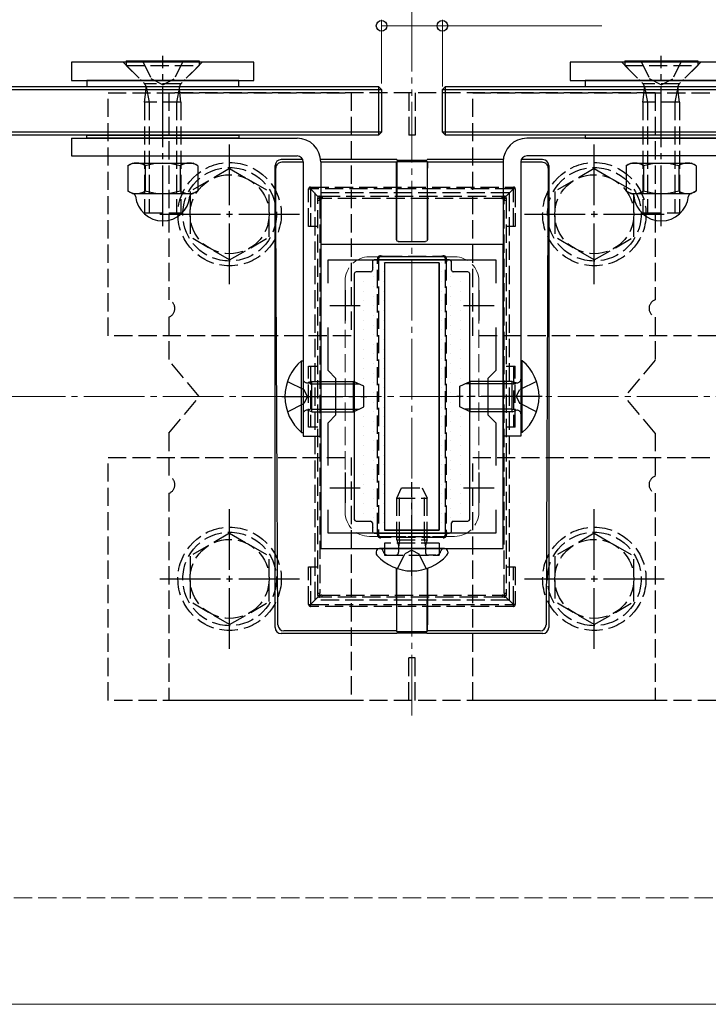
# Model space of a CAD drawing. Extents: x 175 to 1925, y 210 to 2805.
# Drawn here: x 1397 to 1511, y 1073 to 1235 of the extents above; entities that cross this region are included whole.
import ezdxf

# ---------------------------------------------------------------- set-up
doc = ezdxf.new("R2010")
doc.units = 0
doc.linetypes.add('YCENTER_1', pattern=[13, 10, -1, 1, -1])
doc.linetypes.add('YHIDDEN_1', pattern=[4, 3, -1])
for name, color, linetype, lineweight in [('YKK_11', 7, 'CONTINUOUS', 30), ('YKK_12', 2, 'CONTINUOUS', 13), ('YKK_13', 4, 'CONTINUOUS', 30), ('YKK_D', 6, 'CONTINUOUS', 13), ('YSS_K', 3, 'CONTINUOUS', 13)]:
    doc.layers.add(name, color=color, linetype=linetype, lineweight=lineweight)

msp = doc.modelspace()

# ---------------------------------------------------------------- linework, layer by layer
at = {"layer": 'YKK_11', "linetype": 'ByBlock', "lineweight": -2, "ltscale": 0.5}
for p, q in [((1447, 1197.85), (1447, 1147.85)), ((1477, 1197.85), (1447, 1197.85)), ((1477, 1147.85), (1477, 1197.85)), ((1448.2, 1191.49), (1448.2, 1195.35)), ((1448.2, 1195.35), (1475.8, 1195.35)), ((1475.8, 1195.35), (1475.8, 1191.49)), ((1448.2, 1177.15), (1448.2, 1184.22)), ((1475.8, 1184.22), (1475.8, 1177.15)), ((1449.5, 1175.85), (1448.2, 1177.15)), ((1475.8, 1177.15), (1474.5, 1175.85)), ((1449.5, 1169.85), (1449.5, 1175.85)), ((1474.5, 1175.85), (1474.5, 1169.85)), ((1448.2, 1168.55), (1449.5, 1169.85)), ((1474.5, 1169.85), (1475.8, 1168.55)), ((1448.2, 1161.49), (1448.2, 1168.55)), ((1475.8, 1168.55), (1475.8, 1161.49)), ((1448.2, 1150.35), (1448.2, 1154.22)), ((1475.8, 1154.22), (1475.8, 1150.35)), ((1475.8, 1150.35), (1448.2, 1150.35)), ((1447, 1147.85), (1477, 1147.85))]:
    msp.add_line(p, q, dxfattribs=at)
at = {"layer": 'YKK_11', "ltscale": 0.5}
for p, q in [((1451, 1190.35), (1451, 1185.35)), ((1473, 1190.35), (1473, 1185.35)), ((1448.5, 1187.85), (1453.5, 1187.85)), ((1470.5, 1187.85), (1475.5, 1187.85)), ((1451, 1160.35), (1451, 1155.35)), ((1473, 1160.35), (1473, 1155.35)), ((1448.5, 1157.85), (1453.5, 1157.85)), ((1470.5, 1157.85), (1475.5, 1157.85))]:
    msp.add_line(p, q, dxfattribs=at)
at = {"layer": 'YKK_12', "linetype": 'YCENTER_1'}
msp.add_line((1462, 1120.35), (1462, 1225.35), dxfattribs=at)
at = {"layer": 'YKK_12', "linetype": 'YHIDDEN_1'}
for p, q in [((1469, 1195.85), (1455, 1195.85)), ((1451, 1191.85), (1451, 1153.85)), ((1473, 1191.85), (1473, 1153.85)), ((1469, 1149.85), (1455, 1149.85))]:
    msp.add_line(p, q, dxfattribs=at)
at = {"layer": 'YKK_12'}
msp.add_line((1281.85, 1072.85), (1883.23, 1072.85), dxfattribs=at)
at = {"layer": 'YKK_12', "linetype": 'YHIDDEN_1'}
for centre, start, end in [((1455, 1191.85), 90, 180), ((1469, 1191.85), 0, 90), ((1455, 1153.85), 180, 270), ((1469, 1153.85), 270, 0)]:
    msp.add_arc(centre, 4, start, end, dxfattribs=at)
at = {"layer": 'YKK_13'}
for p, q in [((1415, 1228.1), (1427, 1228.1)), ((1415, 1228.1), (1415, 1227.85)), ((1427, 1228.1), (1427, 1227.85)), ((1497, 1228.1), (1509, 1228.1)), ((1497, 1228.1), (1497, 1227.85)), ((1509, 1228.1), (1509, 1227.85)), ((1436, 1227.85), (1406, 1227.85)), ((1406, 1227.85), (1406, 1224.85)), ((1436, 1224.85), (1436, 1227.85)), ((1518, 1227.85), (1488, 1227.85)), ((1488, 1227.85), (1488, 1224.85)), ((1406, 1224.85), (1436, 1224.85)), ((1433.5, 1224.85), (1408.5, 1224.85)), ((1408.5, 1224.85), (1408.5, 1223.85)), ((1433.5, 1223.85), (1433.5, 1224.85)), ((1488, 1224.85), (1518, 1224.85)), ((1515.5, 1224.85), (1490.5, 1224.85)), ((1490.5, 1224.85), (1490.5, 1223.85)), ((834, 1223.35), (1457, 1223.35)), ((834.5, 1223.85), (1456.5, 1223.85)), ((1408.5, 1223.85), (1433.5, 1223.85)), ((1456.5, 1223.85), (1456.5, 1215.85)), ((1456.5, 1223.85), (1457, 1223.35)), ((1457, 1223.35), (1457, 1216.35)), ((1467, 1223.35), (1467.5, 1223.85)), ((1467, 1223.35), (1757, 1223.35)), ((1467, 1216.35), (1467, 1223.35)), ((1467.5, 1215.85), (1467.5, 1223.85)), ((1467.5, 1223.85), (1756.5, 1223.85)), ((1490.5, 1223.85), (1515.5, 1223.85)), ((1457, 1216.35), (834, 1216.35)), ((1456.5, 1215.85), (834.5, 1215.85)), ((1406, 1215.35), (1406, 1212.45)), ((1406, 1215.35), (1443.1, 1215.35)), ((1408.5, 1215.35), (1408.5, 1215.85)), ((1408.5, 1215.85), (1433.5, 1215.85)), ((1433.5, 1215.35), (1408.5, 1215.35)), ((1433.5, 1215.85), (1433.5, 1215.35)), ((1456.5, 1215.85), (1457, 1216.35)), ((1757, 1216.35), (1467, 1216.35)), ((1467, 1216.35), (1467.5, 1215.85)), ((1756.5, 1215.85), (1467.5, 1215.85)), ((1518, 1215.35), (1480.9, 1215.35)), ((1490.5, 1215.85), (1490.5, 1215.35)), ((1515.5, 1215.85), (1490.5, 1215.85)), ((1490.5, 1215.35), (1515.5, 1215.35)), ((1406, 1212.45), (1443.1, 1212.45)), ((1444.02, 1211.85), (1440.5, 1211.85)), ((1459.5, 1211.85), (1446.98, 1211.85)), ((1459.5, 1211.85), (1459.53, 1211.75)), ((1464.47, 1211.75), (1464.5, 1211.85)), ((1477.02, 1211.85), (1464.5, 1211.85)), ((1483.5, 1211.85), (1479.98, 1211.85)), ((1518, 1212.45), (1480.9, 1212.45)), ((1415.23, 1210.81), (1416, 1211.25)), ((1415.23, 1210.81), (1415.23, 1206.7)), ((1416, 1211.25), (1426, 1211.25)), ((1418.11, 1210.81), (1418.11, 1206.7)), ((1423.89, 1210.81), (1423.89, 1206.7)), ((1426.77, 1210.81), (1426, 1211.25)), ((1426.77, 1210.81), (1426.77, 1206.7)), ((1439.5, 1202.85), (1439.5, 1210.85)), ((1439.63, 1202.85), (1439.59, 1210.41)), ((1444.1, 1211.41), (1440.59, 1211.41)), ((1444.1, 1211.45), (1444.1, 1166.35)), ((1447, 1211.45), (1447, 1166.35)), ((1459.46, 1211.41), (1447, 1211.41)), ((1459.45, 1200.04), (1459.45, 1210.41)), ((1459.46, 1211.41), (1459.5, 1211.52)), ((1459.5, 1211.52), (1459.47, 1200.04)), ((1459.5, 1211.52), (1464.5, 1211.52)), ((1459.53, 1211.75), (1464.47, 1211.75)), ((1464.54, 1211.41), (1464.5, 1211.52)), ((1464.5, 1211.52), (1464.53, 1200.04)), ((1477, 1211.41), (1464.54, 1211.41)), ((1464.55, 1200.04), (1464.55, 1210.41)), ((1477, 1211.45), (1477, 1166.35)), ((1479.9, 1211.45), (1479.9, 1166.35)), ((1483.41, 1211.41), (1479.9, 1211.41)), ((1484.41, 1210.41), (1484.37, 1202.85)), ((1484.5, 1210.85), (1484.5, 1202.85)), ((1497.23, 1210.81), (1498, 1211.25)), ((1497.23, 1210.81), (1497.23, 1206.7)), ((1498, 1211.25), (1508, 1211.25)), ((1500.11, 1210.81), (1500.11, 1206.7)), ((1505.89, 1210.81), (1505.89, 1206.7)), ((1508.77, 1210.81), (1508, 1211.25)), ((1508.77, 1210.81), (1508.77, 1206.7)), ((1415.23, 1206.7), (1416, 1206.25)), ((1416, 1206.25), (1426, 1206.25)), ((1426.77, 1206.7), (1426, 1206.25)), ((1497.23, 1206.7), (1498, 1206.25)), ((1498, 1206.25), (1508, 1206.25)), ((1508.77, 1206.7), (1508, 1206.25)), ((1439.5, 1134.85), (1439.5, 1202.85)), ((1439.93, 1135.29), (1439.63, 1202.85)), ((1484.37, 1202.85), (1484.07, 1135.29)), ((1484.5, 1202.85), (1484.5, 1134.85)), ((1459.45, 1198.64), (1459.45, 1200.04)), ((1459.47, 1200.04), (1459.47, 1198.65)), ((1464.53, 1200.04), (1464.53, 1198.65)), ((1464.55, 1198.64), (1464.55, 1200.04)), ((1459.75, 1198.34), (1464.25, 1198.34)), ((1459.77, 1198.35), (1464.23, 1198.35)), ((1455.5, 1195.05), (1455.5, 1193.65)), ((1468.2, 1195.35), (1455.8, 1195.35)), ((1466.5, 1194.85), (1457.5, 1194.85)), ((1457.5, 1194.85), (1457.5, 1150.85)), ((1466.5, 1194.85), (1457.5, 1194.85)), ((1457.5, 1194.85), (1457.5, 1150.85)), ((1466.5, 1194.85), (1466.5, 1150.85)), ((1466.5, 1150.85), (1466.5, 1194.85)), ((1468.5, 1193.65), (1468.5, 1195.05)), ((1452.5, 1193.05), (1452.5, 1152.65)), ((1455.2, 1193.35), (1452.8, 1193.35)), ((1471.2, 1193.35), (1468.8, 1193.35)), ((1471.5, 1152.65), (1471.5, 1193.05)), ((1443.85, 1178.75), (1444.1, 1178.75)), ((1443.85, 1166.95), (1443.85, 1178.75)), ((1444.1, 1178.75), (1444.1, 1166.95)), ((1479.9, 1178.75), (1479.9, 1166.95)), ((1480.15, 1178.75), (1479.9, 1178.75)), ((1480.15, 1166.95), (1480.15, 1178.75)), ((1445.5, 1174.92), (1444.58, 1175.11)), ((1445.5, 1175.35), (1444.9, 1175.14)), ((1445.5, 1170.35), (1445.5, 1175.35)), ((1445.5, 1175.35), (1452.4, 1175.35)), ((1445.5, 1174.92), (1453.32, 1174.92)), ((1452.4, 1170.35), (1452.4, 1175.35)), ((1454.1, 1174.55), (1452.4, 1175.35)), ((1469.9, 1174.55), (1471.6, 1175.35)), ((1478.5, 1174.92), (1470.68, 1174.92)), ((1478.5, 1175.35), (1471.6, 1175.35)), ((1471.6, 1170.35), (1471.6, 1175.35)), ((1478.5, 1170.35), (1478.5, 1175.35)), ((1478.5, 1175.35), (1479.1, 1175.14)), ((1478.5, 1174.92), (1479.42, 1175.11)), ((1454.1, 1171.15), (1454.1, 1174.55)), ((1469.9, 1171.15), (1469.9, 1174.55)), ((1445.5, 1170.79), (1444.58, 1170.59)), ((1445.5, 1170.35), (1444.9, 1170.57)), ((1445.5, 1170.79), (1453.32, 1170.79)), ((1445.5, 1170.35), (1452.4, 1170.35)), ((1452.4, 1170.35), (1454.1, 1171.15)), ((1471.6, 1170.35), (1469.9, 1171.15)), ((1478.5, 1170.79), (1470.68, 1170.79)), ((1478.5, 1170.35), (1471.6, 1170.35)), ((1478.5, 1170.79), (1479.42, 1170.59)), ((1478.5, 1170.35), (1479.1, 1170.57)), ((1443.85, 1166.95), (1444.1, 1166.95)), ((1480.15, 1166.95), (1479.9, 1166.95)), ((1444.1, 1166.35), (1447, 1166.35)), ((1479.9, 1166.35), (1477, 1166.35)), ((1452.8, 1152.35), (1455.2, 1152.35)), ((1455.5, 1152.05), (1455.5, 1150.65)), ((1468.5, 1150.65), (1468.5, 1152.05)), ((1468.8, 1152.35), (1471.2, 1152.35)), ((1455.8, 1150.35), (1468.2, 1150.35)), ((1466.5, 1150.85), (1457.5, 1150.85)), ((1457.5, 1150.85), (1466.5, 1150.85)), ((1456.1, 1147.31), (1456.1, 1147.11)), ((1456.75, 1147.85), (1456.65, 1147.85)), ((1467.25, 1147.85), (1456.75, 1147.85)), ((1467.25, 1147.85), (1466.9, 1147.85)), ((1467.35, 1147.85), (1467.25, 1147.85)), ((1467.9, 1147.31), (1467.9, 1147.11)), ((1459.45, 1144.59), (1459.45, 1135.29)), ((1459.5, 1134.19), (1459.47, 1144.58)), ((1464.5, 1134.19), (1464.53, 1144.58)), ((1464.55, 1144.59), (1464.55, 1135.29)), ((1459.46, 1134.3), (1440.93, 1134.3)), ((1459.46, 1134.3), (1459.5, 1134.19)), ((1459.5, 1134.19), (1464.5, 1134.19)), ((1464.54, 1134.3), (1464.5, 1134.19)), ((1483.07, 1134.3), (1464.54, 1134.3)), ((1459.5, 1133.85), (1440.49, 1133.85)), ((1459.5, 1133.85), (1459.53, 1133.96)), ((1459.53, 1133.96), (1464.47, 1133.96)), ((1464.47, 1133.96), (1464.5, 1133.85)), ((1483.51, 1133.85), (1464.5, 1133.85))]:
    msp.add_line(p, q, dxfattribs=at)
at = {"layer": 'YKK_13', "linetype": 'YHIDDEN_1'}
for p, q in [((1417.65, 1228.1), (1419.09, 1225.14)), ((1424.35, 1228.1), (1422.9, 1225.14)), ((1499.65, 1228.1), (1501.09, 1225.14)), ((1506.35, 1228.1), (1504.9, 1225.14)), ((1414.5, 1227.85), (1417.5, 1224.85)), ((1415, 1227.85), (1415, 1227.35)), ((1415, 1227.35), (1427, 1227.35)), ((1415, 1227.35), (1417.93, 1224.42)), ((1427, 1227.35), (1424.07, 1224.42)), ((1427.5, 1227.85), (1424.5, 1224.85)), ((1427, 1227.85), (1427, 1227.35)), ((1496.5, 1227.85), (1499.5, 1224.85)), ((1497, 1227.85), (1497, 1227.35)), ((1497, 1227.35), (1509, 1227.35)), ((1497, 1227.35), (1499.93, 1224.42)), ((1509, 1227.35), (1506.07, 1224.42)), ((1509.5, 1227.85), (1506.5, 1224.85)), ((1509, 1227.85), (1509, 1227.35)), ((1421, 1224.13), (1419.09, 1225.14)), ((1421, 1224.13), (1422.9, 1225.14)), ((1503, 1224.13), (1501.09, 1225.14)), ((1503, 1224.13), (1504.9, 1225.14)), ((1418, 1221.31), (1418.27, 1223.42)), ((1423.97, 1224.31), (1418.03, 1224.31)), ((1418.26, 1223.8), (1418.75, 1221.31)), ((1423.74, 1223.8), (1423.25, 1221.31)), ((1424, 1221.31), (1423.73, 1223.42)), ((1500, 1221.31), (1500.27, 1223.42)), ((1505.97, 1224.31), (1500.03, 1224.31)), ((1500.26, 1223.8), (1500.75, 1221.31)), ((1505.74, 1223.8), (1505.25, 1221.31)), ((1506, 1221.31), (1505.73, 1223.42)), ((1412, 1182.85), (1412, 1222.85)), ((1412, 1222.85), (1452, 1222.85)), ((1422, 1222.85), (1422, 1188.77)), ((1502, 1222.85), (1422, 1222.85)), ((1452, 1222.85), (1452, 1182.85)), ((1461.5, 1222.85), (1461.5, 1215.85)), ((1462.5, 1222.85), (1462.5, 1215.85)), ((1472, 1182.85), (1472, 1222.85)), ((1472, 1222.85), (1512, 1222.85)), ((1502, 1222.85), (1502, 1188.77)), ((1424, 1221.31), (1418, 1221.31)), ((1418, 1221.31), (1418, 1203.1)), ((1418.75, 1221.31), (1418.75, 1203.1)), ((1423.25, 1221.31), (1423.25, 1203.1)), ((1424, 1221.31), (1424, 1203.1)), ((1506, 1221.31), (1500, 1221.31)), ((1500, 1221.31), (1500, 1203.1)), ((1500.75, 1221.31), (1500.75, 1203.1)), ((1505.25, 1221.31), (1505.25, 1203.1)), ((1506, 1221.31), (1506, 1203.1)), ((1462.5, 1215.85), (1461.5, 1215.85)), ((1432, 1210.35), (1425.5, 1206.61)), ((1432, 1210.35), (1438.5, 1206.61)), ((1492, 1210.35), (1485.5, 1206.61)), ((1492, 1210.35), (1498.5, 1206.61)), ((1445, 1200.83), (1445, 1207.03)), ((1445, 1207.03), (1445.3, 1207.03)), ((1445.3, 1207.33), (1478.7, 1207.33)), ((1445.3, 1207.33), (1445.3, 1207.03)), ((1478.7, 1207.03), (1445.3, 1207.03)), ((1446.59, 1205.74), (1445.3, 1207.03)), ((1445.3, 1207.03), (1445.3, 1200.83)), ((1477.41, 1205.74), (1478.7, 1207.03)), ((1478.7, 1207.33), (1478.7, 1207.03)), ((1479, 1207.03), (1478.7, 1207.03)), ((1478.7, 1200.83), (1478.7, 1207.03)), ((1479, 1207.03), (1479, 1200.83)), ((1425.5, 1206.61), (1425.5, 1199.09)), ((1438.5, 1199.11), (1438.5, 1206.61)), ((1478, 1206.35), (1446, 1206.35)), ((1446, 1206.35), (1446, 1139.35)), ((1446.5, 1205.17), (1446.5, 1205.53)), ((1446.8, 1205.83), (1447.2, 1205.83)), ((1447.2, 1205.83), (1476.8, 1205.83)), ((1447.2, 1205.83), (1447.2, 1205.46)), ((1476.8, 1205.46), (1447.2, 1205.46)), ((1476.8, 1205.83), (1477.2, 1205.83)), ((1476.8, 1205.83), (1476.8, 1205.46)), ((1477.5, 1205.53), (1477.5, 1205.17)), ((1478, 1206.35), (1478, 1139.35)), ((1485.5, 1206.61), (1485.5, 1199.09)), ((1498.5, 1199.11), (1498.5, 1206.61)), ((1446.5, 1140.54), (1446.5, 1205.17)), ((1446.85, 1205.14), (1446.85, 1140.52)), ((1477.15, 1140.52), (1477.15, 1205.14)), ((1477.5, 1205.17), (1477.5, 1140.54)), ((1418, 1203.1), (1424, 1203.1)), ((1500, 1203.1), (1506, 1203.1)), ((1446.5, 1200.83), (1445, 1200.83)), ((1479, 1200.83), (1477.5, 1200.83)), ((1432, 1195.35), (1425.5, 1199.09)), ((1432, 1195.35), (1438.5, 1199.09)), ((1492, 1195.35), (1485.5, 1199.09)), ((1492, 1195.35), (1498.5, 1199.09)), ((1457.36, 1195.83), (1456.8, 1195.83)), ((1457.36, 1195.96), (1466.64, 1195.96)), ((1457.36, 1195.83), (1457.36, 1195.96)), ((1466.64, 1195.83), (1457.36, 1195.83)), ((1466.64, 1195.96), (1466.64, 1195.83)), ((1467.2, 1195.83), (1466.64, 1195.83)), ((1456.35, 1150.71), (1456.35, 1194.95)), ((1456.5, 1195.53), (1456.5, 1194.97)), ((1456.5, 1194.97), (1456.5, 1150.73)), ((1467.5, 1194.97), (1467.5, 1195.53)), ((1467.5, 1150.73), (1467.5, 1194.97)), ((1467.65, 1194.95), (1467.65, 1150.71)), ((1422, 1185.94), (1422, 1178.85)), ((1502, 1185.94), (1502, 1178.85)), ((1452, 1182.85), (1412, 1182.85)), ((1512, 1182.85), (1472, 1182.85)), ((1427, 1172.85), (1422, 1178.85)), ((1445, 1177.83), (1446.5, 1177.83)), ((1445, 1167.83), (1445, 1177.83)), ((1445.3, 1177.83), (1445.3, 1167.83)), ((1477.5, 1177.83), (1479, 1177.83)), ((1478.7, 1177.83), (1478.7, 1167.83)), ((1479, 1167.83), (1479, 1177.83)), ((1502, 1178.85), (1497, 1172.85)), ((1441.52, 1175.35), (1444.23, 1174)), ((1482.48, 1175.35), (1479.77, 1174)), ((1444.84, 1172.85), (1444.23, 1174)), ((1479.16, 1172.85), (1479.77, 1174)), ((1422, 1166.85), (1427, 1172.85)), ((1441.52, 1170.35), (1444.23, 1171.71)), ((1444.84, 1172.85), (1444.23, 1171.71)), ((1479.16, 1172.85), (1479.77, 1171.71)), ((1482.48, 1170.35), (1479.77, 1171.71)), ((1502, 1166.85), (1497, 1172.85)), ((1422, 1166.85), (1422, 1159.77)), ((1446.5, 1167.83), (1445, 1167.83)), ((1479, 1167.83), (1477.5, 1167.83)), ((1502, 1166.85), (1502, 1159.77)), ((1412, 1122.85), (1412, 1162.85)), ((1412, 1162.85), (1452, 1162.85)), ((1452, 1162.85), (1452, 1122.85)), ((1472, 1122.85), (1472, 1162.85)), ((1472, 1162.85), (1512, 1162.85)), ((1422, 1156.94), (1422, 1122.85)), ((1459.5, 1156.15), (1460.3, 1157.85)), ((1459.93, 1149.25), (1459.93, 1157.07)), ((1460.3, 1157.85), (1463.7, 1157.85)), ((1463.7, 1157.85), (1464.5, 1156.15)), ((1464.07, 1149.25), (1464.07, 1157.07)), ((1502, 1156.94), (1502, 1122.85)), ((1459.5, 1156.15), (1464.5, 1156.15)), ((1459.5, 1149.25), (1459.5, 1156.15)), ((1464.5, 1149.25), (1464.5, 1156.15)), ((1432, 1150.35), (1425.5, 1146.61)), ((1432, 1150.35), (1438.5, 1146.61)), ((1456.5, 1150.73), (1456.5, 1150.13)), ((1467.5, 1150.13), (1467.5, 1150.73)), ((1492, 1150.35), (1485.5, 1146.61)), ((1492, 1150.35), (1498.5, 1146.61)), ((1456.8, 1149.83), (1457.4, 1149.83)), ((1457.4, 1149.83), (1466.6, 1149.83)), ((1457.4, 1149.83), (1457.4, 1149.67)), ((1466.6, 1149.67), (1457.4, 1149.67)), ((1466.5, 1148.75), (1457.5, 1148.75)), ((1457.5, 1148.75), (1457.5, 1146.75)), ((1459.5, 1149.25), (1464.5, 1149.25)), ((1459.5, 1149.25), (1459.67, 1148.75)), ((1459.67, 1148.75), (1459.8, 1148.37)), ((1459.87, 1148.75), (1459.8, 1148.15)), ((1459.93, 1149.25), (1459.87, 1148.75)), ((1464.07, 1149.25), (1464.13, 1148.75)), ((1464.13, 1148.75), (1464.2, 1148.15)), ((1464.33, 1148.75), (1464.2, 1148.37)), ((1464.5, 1149.25), (1464.33, 1148.75)), ((1466.5, 1148.75), (1466.5, 1146.75)), ((1466.6, 1149.83), (1467.2, 1149.83)), ((1466.6, 1149.67), (1466.6, 1149.83)), ((1457.31, 1147.28), (1457.22, 1147.52)), ((1459.8, 1148.37), (1459.8, 1147.85)), ((1459.8, 1147.85), (1459.8, 1147.25)), ((1462, 1147.6), (1460.85, 1146.99)), ((1462, 1147.6), (1463.14, 1146.99)), ((1464.2, 1148.37), (1464.2, 1147.85)), ((1464.2, 1147.85), (1464.2, 1147.25)), ((1466.69, 1147.28), (1466.78, 1147.52)), ((1425.5, 1146.61), (1425.5, 1139.09)), ((1438.5, 1139.11), (1438.5, 1146.61)), ((1457.5, 1146.75), (1466.5, 1146.75)), ((1458.06, 1146.75), (1459.3, 1146.75)), ((1459.63, 1144.53), (1460.85, 1146.99)), ((1464.37, 1144.53), (1463.14, 1146.99)), ((1465.94, 1146.75), (1464.7, 1146.75)), ((1485.5, 1146.61), (1485.5, 1139.09)), ((1498.5, 1139.11), (1498.5, 1146.61)), ((1445, 1144.83), (1446.5, 1144.83)), ((1445, 1138.63), (1445, 1144.83)), ((1445.3, 1144.83), (1445.3, 1138.63)), ((1477.5, 1144.83), (1479, 1144.83)), ((1478.7, 1138.63), (1478.7, 1144.83)), ((1479, 1144.83), (1479, 1138.63)), ((1446.5, 1140.13), (1446.5, 1140.54)), ((1477.5, 1140.54), (1477.5, 1140.13)), ((1432, 1135.35), (1425.5, 1139.09)), ((1432, 1135.35), (1438.5, 1139.09)), ((1446.59, 1139.92), (1445.3, 1138.63)), ((1478, 1139.35), (1446, 1139.35)), ((1447.17, 1139.83), (1446.8, 1139.83)), ((1447.17, 1140.16), (1447.17, 1139.83)), ((1447.17, 1140.16), (1476.83, 1140.16)), ((1476.83, 1139.83), (1447.17, 1139.83)), ((1476.83, 1140.16), (1476.83, 1139.83)), ((1477.2, 1139.83), (1476.83, 1139.83)), ((1477.41, 1139.92), (1478.7, 1138.63)), ((1492, 1135.35), (1485.5, 1139.09)), ((1492, 1135.35), (1498.5, 1139.09)), ((1445, 1138.63), (1445.3, 1138.63)), ((1445.3, 1138.63), (1478.7, 1138.63)), ((1445.3, 1138.33), (1445.3, 1138.63)), ((1478.7, 1138.33), (1445.3, 1138.33)), ((1478.7, 1138.33), (1478.7, 1138.63)), ((1479, 1138.63), (1478.7, 1138.63)), ((1462.5, 1129.85), (1461.5, 1129.85)), ((1461.5, 1122.85), (1461.5, 1129.85)), ((1462.5, 1122.85), (1462.5, 1129.85)), ((1452, 1122.85), (1412, 1122.85)), ((1502, 1122.85), (1422, 1122.85)), ((1512, 1122.85), (1472, 1122.85))]:
    msp.add_line(p, q, dxfattribs=at)
at = {"layer": 'YKK_13', "linetype": 'YCENTER_1'}
for p, q in [((1421, 1200.89), (1421, 1228.9)), ((1503, 1200.89), (1503, 1228.9)), ((1432, 1191.35), (1432, 1214.35)), ((1492, 1191.35), (1492, 1214.35)), ((1420.5, 1202.85), (1443.5, 1202.85)), ((1480.5, 1202.85), (1503.5, 1202.85)), ((1440.6, 1172.85), (1454.6, 1172.85)), ((1483.4, 1172.85), (1469.4, 1172.85)), ((1462, 1143.35), (1462, 1158.77)), ((1432, 1131.35), (1432, 1154.35)), ((1492, 1131.35), (1492, 1154.35)), ((1420.5, 1142.85), (1443.5, 1142.85)), ((1480.5, 1142.85), (1503.5, 1142.85))]:
    msp.add_line(p, q, dxfattribs=at)
at = {"layer": 'YKK_13', "linetype": 'Continuous'}
for p, q in [((1455.69, 1194.15), (1455.69, 1194.15)), ((1457.27, 1194.94), (1457.27, 1194.94)), ((1460.45, 1194.94), (1460.45, 1194.94)), ((1463.62, 1194.94), (1463.62, 1194.94)), ((1466.8, 1194.94), (1466.8, 1194.94)), ((1468.39, 1194.15), (1468.39, 1194.15)), ((1452.51, 1192.56), (1452.51, 1192.56)), ((1454.1, 1193.35), (1454.1, 1193.35)), ((1455.69, 1192.56), (1455.69, 1192.56)), ((1457.27, 1193.35), (1457.27, 1193.35)), ((1466.8, 1193.35), (1466.8, 1193.35)), ((1468.39, 1192.56), (1468.39, 1192.56)), ((1469.97, 1193.35), (1469.97, 1193.35)), ((1452.51, 1190.97), (1452.51, 1190.97)), ((1454.1, 1191.77), (1454.1, 1191.77)), ((1455.69, 1190.97), (1455.69, 1190.97)), ((1457.27, 1191.77), (1457.27, 1191.77)), ((1466.8, 1191.77), (1466.8, 1191.77)), ((1468.39, 1190.97), (1468.39, 1190.97)), ((1469.97, 1191.77), (1469.97, 1191.77)), ((1452.51, 1189.38), (1452.51, 1189.38)), ((1454.1, 1190.18), (1454.1, 1190.18)), ((1455.69, 1189.38), (1455.69, 1189.38)), ((1457.27, 1190.18), (1457.27, 1190.18)), ((1466.8, 1190.18), (1466.8, 1190.18)), ((1468.39, 1189.38), (1468.39, 1189.38)), ((1469.97, 1190.18), (1469.97, 1190.18)), ((1452.51, 1187.8), (1452.51, 1187.8)), ((1454.1, 1188.59), (1454.1, 1188.59)), ((1455.69, 1187.8), (1455.69, 1187.8)), ((1457.27, 1188.59), (1457.27, 1188.59)), ((1466.8, 1188.59), (1466.8, 1188.59)), ((1468.39, 1187.8), (1468.39, 1187.8)), ((1469.97, 1188.59), (1469.97, 1188.59)), ((1452.51, 1186.21), (1452.51, 1186.21)), ((1454.1, 1187), (1454.1, 1187)), ((1455.69, 1186.21), (1455.69, 1186.21)), ((1457.27, 1187), (1457.27, 1187)), ((1466.8, 1187), (1466.8, 1187)), ((1468.39, 1186.21), (1468.39, 1186.21)), ((1469.97, 1187), (1469.97, 1187)), ((1452.51, 1184.62), (1452.51, 1184.62)), ((1454.1, 1185.42), (1454.1, 1185.42)), ((1455.69, 1184.62), (1455.69, 1184.62)), ((1457.27, 1185.42), (1457.27, 1185.42)), ((1466.8, 1185.42), (1466.8, 1185.42)), ((1468.39, 1184.62), (1468.39, 1184.62)), ((1469.97, 1185.42), (1469.97, 1185.42)), ((1452.51, 1183.03), (1452.51, 1183.03)), ((1454.1, 1183.83), (1454.1, 1183.83)), ((1455.69, 1183.03), (1455.69, 1183.03)), ((1457.27, 1183.83), (1457.27, 1183.83)), ((1466.8, 1183.83), (1466.8, 1183.83)), ((1468.39, 1183.03), (1468.39, 1183.03)), ((1469.97, 1183.83), (1469.97, 1183.83)), ((1452.51, 1181.45), (1452.51, 1181.45)), ((1454.1, 1182.24), (1454.1, 1182.24)), ((1455.69, 1181.45), (1455.69, 1181.45)), ((1457.27, 1182.24), (1457.27, 1182.24)), ((1466.8, 1182.24), (1466.8, 1182.24)), ((1468.39, 1181.45), (1468.39, 1181.45)), ((1469.97, 1182.24), (1469.97, 1182.24)), ((1452.51, 1179.86), (1452.51, 1179.86)), ((1454.1, 1180.65), (1454.1, 1180.65)), ((1455.69, 1179.86), (1455.69, 1179.86)), ((1457.27, 1180.65), (1457.27, 1180.65)), ((1466.8, 1180.65), (1466.8, 1180.65)), ((1468.39, 1179.86), (1468.39, 1179.86)), ((1469.97, 1180.65), (1469.97, 1180.65)), ((1452.51, 1178.27), (1452.51, 1178.27)), ((1454.1, 1179.07), (1454.1, 1179.07)), ((1455.69, 1178.27), (1455.69, 1178.27)), ((1457.27, 1179.07), (1457.27, 1179.07)), ((1466.8, 1179.07), (1466.8, 1179.07)), ((1468.39, 1178.27), (1468.39, 1178.27)), ((1469.97, 1179.07), (1469.97, 1179.07)), ((1452.51, 1176.68), (1452.51, 1176.68)), ((1454.1, 1177.48), (1454.1, 1177.48)), ((1455.69, 1176.68), (1455.69, 1176.68)), ((1457.27, 1177.48), (1457.27, 1177.48)), ((1466.8, 1177.48), (1466.8, 1177.48)), ((1468.39, 1176.68), (1468.39, 1176.68)), ((1469.97, 1177.48), (1469.97, 1177.48)), ((1452.51, 1175.1), (1452.51, 1175.1)), ((1454.1, 1175.89), (1454.1, 1175.89)), ((1455.69, 1175.1), (1455.69, 1175.1)), ((1457.27, 1175.89), (1457.27, 1175.89)), ((1466.8, 1175.89), (1466.8, 1175.89)), ((1468.39, 1175.1), (1468.39, 1175.1)), ((1469.97, 1175.89), (1469.97, 1175.89)), ((1452.51, 1173.51), (1452.51, 1173.51)), ((1454.1, 1174.3), (1454.1, 1174.3)), ((1455.69, 1173.51), (1455.69, 1173.51)), ((1457.27, 1174.3), (1457.27, 1174.3)), ((1466.8, 1174.3), (1466.8, 1174.3)), ((1468.39, 1173.51), (1468.39, 1173.51)), ((1469.97, 1174.3), (1469.97, 1174.3)), ((1452.51, 1171.92), (1452.51, 1171.92)), ((1454.1, 1172.72), (1454.1, 1172.72)), ((1455.69, 1171.92), (1455.69, 1171.92)), ((1457.27, 1172.72), (1457.27, 1172.72)), ((1466.8, 1172.72), (1466.8, 1172.72)), ((1468.39, 1171.92), (1468.39, 1171.92)), ((1469.97, 1172.72), (1469.97, 1172.72)), ((1452.51, 1170.33), (1452.51, 1170.33)), ((1454.1, 1171.13), (1454.1, 1171.13)), ((1455.69, 1170.33), (1455.69, 1170.33)), ((1457.27, 1171.13), (1457.27, 1171.13)), ((1466.8, 1171.13), (1466.8, 1171.13)), ((1468.39, 1170.33), (1468.39, 1170.33)), ((1469.97, 1171.13), (1469.97, 1171.13)), ((1452.51, 1168.75), (1452.51, 1168.75)), ((1454.1, 1169.54), (1454.1, 1169.54)), ((1455.69, 1168.75), (1455.69, 1168.75)), ((1457.27, 1169.54), (1457.27, 1169.54)), ((1466.8, 1169.54), (1466.8, 1169.54)), ((1468.39, 1168.75), (1468.39, 1168.75)), ((1469.97, 1169.54), (1469.97, 1169.54)), ((1452.51, 1167.16), (1452.51, 1167.16)), ((1454.1, 1167.95), (1454.1, 1167.95)), ((1455.69, 1167.16), (1455.69, 1167.16)), ((1457.27, 1167.95), (1457.27, 1167.95)), ((1466.8, 1167.95), (1466.8, 1167.95)), ((1468.39, 1167.16), (1468.39, 1167.16)), ((1469.97, 1167.95), (1469.97, 1167.95)), ((1452.51, 1165.57), (1452.51, 1165.57)), ((1454.1, 1166.37), (1454.1, 1166.37)), ((1455.69, 1165.57), (1455.69, 1165.57)), ((1457.27, 1166.37), (1457.27, 1166.37)), ((1466.8, 1166.37), (1466.8, 1166.37)), ((1468.39, 1165.57), (1468.39, 1165.57)), ((1469.97, 1166.37), (1469.97, 1166.37)), ((1452.51, 1163.98), (1452.51, 1163.98)), ((1454.1, 1164.78), (1454.1, 1164.78)), ((1455.69, 1163.98), (1455.69, 1163.98)), ((1457.27, 1164.78), (1457.27, 1164.78)), ((1466.8, 1164.78), (1466.8, 1164.78)), ((1468.39, 1163.98), (1468.39, 1163.98)), ((1469.97, 1164.78), (1469.97, 1164.78)), ((1452.51, 1162.4), (1452.51, 1162.4)), ((1454.1, 1163.19), (1454.1, 1163.19)), ((1454.1, 1161.6), (1454.1, 1161.6)), ((1455.69, 1162.4), (1455.69, 1162.4)), ((1457.27, 1163.19), (1457.27, 1163.19)), ((1457.27, 1161.6), (1457.27, 1161.6)), ((1466.8, 1163.19), (1466.8, 1163.19)), ((1466.8, 1161.6), (1466.8, 1161.6)), ((1468.39, 1162.4), (1468.39, 1162.4)), ((1469.97, 1163.19), (1469.97, 1163.19)), ((1469.97, 1161.6), (1469.97, 1161.6)), ((1452.51, 1160.81), (1452.51, 1160.81)), ((1454.1, 1160.02), (1454.1, 1160.02)), ((1455.69, 1160.81), (1455.69, 1160.81)), ((1457.27, 1160.02), (1457.27, 1160.02)), ((1466.8, 1160.02), (1466.8, 1160.02)), ((1468.39, 1160.81), (1468.39, 1160.81)), ((1469.97, 1160.02), (1469.97, 1160.02)), ((1452.51, 1159.22), (1452.51, 1159.22)), ((1454.1, 1158.43), (1454.1, 1158.43)), ((1455.69, 1159.22), (1455.69, 1159.22)), ((1457.27, 1158.43), (1457.27, 1158.43)), ((1466.8, 1158.43), (1466.8, 1158.43)), ((1468.39, 1159.22), (1468.39, 1159.22)), ((1469.97, 1158.43), (1469.97, 1158.43)), ((1452.51, 1157.63), (1452.51, 1157.63)), ((1454.1, 1156.84), (1454.1, 1156.84)), ((1455.69, 1157.63), (1455.69, 1157.63)), ((1457.27, 1156.84), (1457.27, 1156.84)), ((1466.8, 1156.84), (1466.8, 1156.84)), ((1468.39, 1157.63), (1468.39, 1157.63)), ((1469.97, 1156.84), (1469.97, 1156.84)), ((1452.51, 1156.05), (1452.51, 1156.05)), ((1454.1, 1155.25), (1454.1, 1155.25)), ((1455.69, 1156.05), (1455.69, 1156.05)), ((1457.27, 1155.25), (1457.27, 1155.25)), ((1466.8, 1155.25), (1466.8, 1155.25)), ((1468.39, 1156.05), (1468.39, 1156.05)), ((1469.97, 1155.25), (1469.97, 1155.25)), ((1452.51, 1154.46), (1452.51, 1154.46)), ((1454.1, 1153.67), (1454.1, 1153.67)), ((1455.69, 1154.46), (1455.69, 1154.46)), ((1457.27, 1153.67), (1457.27, 1153.67)), ((1466.8, 1153.67), (1466.8, 1153.67)), ((1468.39, 1154.46), (1468.39, 1154.46)), ((1469.97, 1153.67), (1469.97, 1153.67)), ((1452.51, 1152.87), (1452.51, 1152.87)), ((1455.69, 1152.87), (1455.69, 1152.87)), ((1457.27, 1152.08), (1457.27, 1152.08)), ((1466.8, 1152.08), (1466.8, 1152.08)), ((1468.39, 1152.87), (1468.39, 1152.87)), ((1455.69, 1151.28), (1455.69, 1151.28)), ((1457.27, 1150.49), (1457.27, 1150.49)), ((1460.45, 1150.49), (1460.45, 1150.49)), ((1463.62, 1150.49), (1463.62, 1150.49)), ((1466.8, 1150.49), (1466.8, 1150.49)), ((1468.39, 1151.28), (1468.39, 1151.28))]:
    msp.add_line(p, q, dxfattribs=at)
at = {"layer": 'YKK_13', "linetype": 'YHIDDEN_1'}
for centre, radius in [((1432, 1202.85), 8.5), ((1432, 1202.85), 7.7), ((1492, 1202.85), 8.5), ((1492, 1202.85), 7.7), ((1432, 1202.85), 6.5), ((1492, 1202.85), 6.5), ((1432, 1142.85), 8.5), ((1432, 1142.85), 7.7), ((1492, 1142.85), 8.5), ((1492, 1142.85), 7.7), ((1432, 1142.85), 6.5), ((1492, 1142.85), 6.5)]:
    msp.add_circle(centre, radius, dxfattribs=at)
for centre, radius, start, end in [((1417.08, 1223.57), 1.2, 352.6045, 45), ((1424.92, 1223.57), 1.2, 135, 187.3955), ((1499.08, 1223.57), 1.2, 352.6045, 45), ((1506.92, 1223.57), 1.2, 135, 187.3955), ((1445.3, 1207.03), 0.3, 90, 180), ((1478.7, 1207.03), 0.3, 0, 90), ((1446.8, 1205.53), 0.3, 90, 180), ((1446.74, 1206.06), 0.583, 245.5076, 278.4015), ((1445.81, 1205.58), 1.02, 354.6537, 14.234), ((1478.19, 1205.58), 1.02, 165.766, 185.3463), ((1477.26, 1206.06), 0.583, 261.5985, 294.4924), ((1477.2, 1205.53), 0.3, 0, 90), ((1446.75, 1206.38), 1.24, 258.1988, 274.5124), ((1477.25, 1206.38), 1.24, 265.4876, 281.8012), ((1456.8, 1195.51), 0.482, 85.2476, 185.0487), ((1456.8, 1195.53), 0.3, 90, 180), ((1456.6, 1195.97), 0.242, 325.2345, 5.9832), ((1467.2, 1195.51), 0.482, 354.9438, 94.7599), ((1467.4, 1195.97), 0.242, 174.0168, 214.7655), ((1467.2, 1195.53), 0.3, 0, 90), ((1456.35, 1195.69), 0.22, 263.2103, 313.8652), ((1456.38, 1195.33), 0.377, 266.368, 288.831), ((1467.65, 1195.69), 0.22, 226.1348, 276.7897), ((1467.62, 1195.33), 0.377, 251.169, 273.632), ((1421.5, 1187.35), 1.5, 289.4712, 70.5288), ((1502.5, 1187.35), 1.5, 109.4712, 250.5288), ((1421.5, 1158.35), 1.5, 289.4712, 70.5288), ((1502.5, 1158.35), 1.5, 109.4712, 250.5288), ((1456.38, 1151.09), 0.377, 266.368, 288.831), ((1467.62, 1151.09), 0.377, 251.169, 273.632), ((1456.8, 1150.11), 0.481, 175.0632, 275.184), ((1456.35, 1149.72), 0.439, 70.3595, 94.267), ((1456.8, 1150.13), 0.3, 180, 270), ((1456.53, 1149.67), 0.313, 353.5479, 30.9642), ((1467.2, 1150.11), 0.481, 264.8078, 4.945), ((1467.47, 1149.67), 0.313, 149.0358, 186.4521), ((1467.2, 1150.13), 0.3, 270, 0), ((1467.65, 1149.72), 0.439, 85.733, 109.6405), ((1456.75, 1147.35), 0.5, 20, 90), ((1458.06, 1147.55), 0.8, 200, 270), ((1459.3, 1147.25), 0.5, 270, 0), ((1464.7, 1147.25), 0.5, 180, 270), ((1465.94, 1147.55), 0.8, 270, 340), ((1467.25, 1147.35), 0.5, 90, 160), ((1446.75, 1141.75), 1.24, 258.1988, 274.5124), ((1477.25, 1141.75), 1.24, 265.4876, 281.8012), ((1446.74, 1134.73), 5.41, 89.0951, 92.5318), ((1446.8, 1140.13), 0.3, 180, 270), ((1445.86, 1140.06), 0.972, 346.4219, 4.5121), ((1478.14, 1140.06), 0.972, 175.4879, 193.5781), ((1477.26, 1134.73), 5.41, 87.4682, 90.9049), ((1477.2, 1140.13), 0.3, 270, 0), ((1445.3, 1138.63), 0.3, 180, 270), ((1478.7, 1138.63), 0.3, 270, 0)]:
    msp.add_arc(centre, radius, start, end, dxfattribs=at)
at = {"layer": 'YKK_13'}
for centre, radius, start, end in [((1443.1, 1211.45), 3.9, 0, 90), ((1480.9, 1211.45), 3.9, 90, 180), ((1440.5, 1210.85), 1, 90, 180), ((1443.1, 1211.45), 1, 0, 90), ((1480.9, 1211.45), 1, 90, 180), ((1483.5, 1210.85), 1, 0, 90), ((1416.67, 1208.7), 2.56, 55.6158, 124.3842), ((1421, 1201.7), 9.55, 72.412, 107.588), ((1425.33, 1208.7), 2.56, 55.6158, 124.3842), ((1440.59, 1210.41), 1, 90, 180.2617), ((1483.41, 1210.41), 1, 359.7383, 90), ((1498.67, 1208.7), 2.56, 55.6158, 124.3842), ((1503, 1201.7), 9.55, 72.412, 107.588), ((1507.33, 1208.7), 2.56, 55.6158, 124.3842), ((1416.67, 1208.81), 2.56, 235.6158, 304.3842), ((1416.03, 1205.75), 0.5, 5.7392, 90), ((1421, 1206.25), 4.5, 185.7392, 354.2608), ((1421, 1215.81), 9.55, 252.412, 287.588), ((1425.33, 1208.81), 2.56, 235.6158, 304.3842), ((1425.97, 1205.75), 0.5, 90, 174.2608), ((1498.67, 1208.81), 2.56, 235.6158, 304.3842), ((1498.03, 1205.75), 0.5, 5.7392, 90), ((1503, 1206.25), 4.5, 185.7392, 354.2608), ((1503, 1215.81), 9.55, 252.412, 287.588), ((1507.33, 1208.81), 2.56, 235.6158, 304.3842), ((1507.97, 1205.75), 0.5, 90, 174.2608), ((1448.8, 1172.85), 7.7, 129.9831, 230.0169), ((1475.2, 1172.85), 7.7, 309.9831, 50.0169), ((1444.7, 1175.7), 0.6, 180, 289.9696), ((1479.3, 1175.7), 0.6, 250.0304, 0), ((1444.7, 1170.01), 0.6, 70.0304, 180), ((1479.3, 1170.01), 0.6, 0, 109.9696), ((1456.65, 1147.31), 0.545, 90, 180), ((1456.65, 1147.11), 0.55, 180, 221.5608), ((1467.35, 1147.31), 0.545, 0, 90), ((1467.35, 1147.11), 0.55, 318.4392, 0), ((1462, 1151.85), 7.7, 221.5608, 318.4392), ((1440.94, 1135.3), 1, 180.4439, 269.8184), ((1483.06, 1135.3), 1, 270.1816, 359.5561)]:
    msp.add_arc(centre, radius, start, end, dxfattribs=at)
at = {"layer": 'YKK_13', "extrusion": (0, 0, -1)}
for centre, major_axis, ratio, start_param, end_param in [((1459.47, 1210.41), (0, -1), 0.017455, 1.570796, 3.089233), ((1464.53, 1210.41), (0, -1), 0.017455, 3.193953, 4.712389), ((1459.75, 1198.64), (0.212, 0.212), 0.999695, 2.356347, 3.926839), ((1459.77, 1198.65), (-0.123, -0.275), 0.996125, 5.863502, 7.433993), ((1464.23, 1198.65), (0.123, -0.275), 0.996125, 5.132377, 6.702869), ((1464.25, 1198.64), (-0.212, 0.212), 0.999695, 2.356347, 3.926839)]:
    msp.add_ellipse(centre, major_axis=major_axis, ratio=ratio, start_param=start_param, end_param=end_param, dxfattribs=at)
at = {"layer": 'YKK_13', "linetype": 'YHIDDEN_1'}
for centre, major_axis, ratio, start_param, end_param in [((1446.65, 1205.53), (3.04, -0.21), 0.01114, 4.770715, 4.89603), ((1446.8, 1205.38), (0.21, -3.04), 0.01114, 1.491105, 1.603494), ((1477.35, 1205.53), (3.04, 0.21), 0.01114, 4.528748, 4.654063), ((1477.2, 1205.38), (-0.21, -3.04), 0.01114, 4.679691, 4.79208), ((1456.07, 1196.13), (3.04, -0.21), 0.027874, 4.970049, 5.152305), ((1467.93, 1196.13), (3.04, 0.21), 0.027874, 4.272473, 4.454729), ((1456.2, 1196), (0.21, -3.04), 0.027874, 1.215075, 1.392902), ((1467.8, 1196), (-0.21, -3.04), 0.027874, 4.890283, 5.068111), ((1456.2, 1149.4), (-0.21, -3.04), 0.022498, 1.823615, 2.018717), ((1467.8, 1149.4), (0.21, -3.04), 0.022498, 4.264468, 4.45957), ((1456.33, 1149.53), (3.04, 0.21), 0.022498, 1.209486, 1.40045), ((1467.67, 1149.53), (3.04, -0.21), 0.022498, 1.741143, 1.932107), ((1446.8, 1139.98), (-0.21, -3.04), 0.004381, 1.621924, 1.74882), ((1446.95, 1140.13), (3.04, 0.21), 0.004381, 1.498021, 1.611846), ((1477.05, 1140.13), (3.04, -0.21), 0.004381, 1.529747, 1.643572), ((1477.2, 1139.98), (0.21, -3.04), 0.004381, 4.534366, 4.661262)]:
    msp.add_ellipse(centre, major_axis=major_axis, ratio=ratio, start_param=start_param, end_param=end_param, dxfattribs=at)
at = {"layer": 'YKK_13'}
for centre, major_axis, ratio, start_param, end_param in [((1455.8, 1195.05), (-0.212, 0.212), 0.999695, 5.497939, 7.068431), ((1468.2, 1195.05), (0.212, 0.212), 0.999695, 5.497939, 7.068431), ((1452.8, 1193.05), (-0.212, 0.212), 0.999695, 5.497939, 7.068431), ((1455.2, 1193.65), (0.212, -0.212), 0.999695, 5.497939, 7.068431), ((1468.8, 1193.65), (-0.212, -0.212), 0.999695, 5.497939, 7.068431), ((1471.2, 1193.05), (0.212, 0.212), 0.999695, 5.497939, 7.068431), ((1452.8, 1152.65), (-0.212, -0.212), 0.999695, 5.497939, 7.068431), ((1455.2, 1152.05), (0.212, 0.212), 0.999695, 5.497939, 7.068431), ((1468.8, 1152.05), (-0.212, 0.212), 0.999695, 5.497939, 7.068431), ((1471.2, 1152.65), (0.212, -0.212), 0.999695, 5.497939, 7.068431), ((1455.8, 1150.65), (-0.212, -0.212), 0.999695, 5.497939, 7.068431), ((1468.2, 1150.65), (0.212, -0.212), 0.999695, 5.497939, 7.068431), ((1440.5, 1134.86), (0.487, 0.883), 0.991424, 2.078413, 3.641926), ((1459.47, 1135.29), (0, 1), 0.017455, 1.570796, 3.089233), ((1464.53, 1135.29), (0, 1), 0.017455, 3.193953, 4.712389), ((1483.5, 1134.86), (-0.487, 0.883), 0.991424, 2.641259, 4.204772)]:
    msp.add_ellipse(centre, major_axis=major_axis, ratio=ratio, start_param=start_param, end_param=end_param, dxfattribs=at)
at = {"layer": 'YKK_D'}
for p, q in [((1462, 1226.35), (1462, 1333.85)), ((1462, 1226.35), (1462, 1333.85)), ((1462, 1226.35), (1462, 1303.85)), ((1457, 1224.35), (1457, 1234.85)), ((1467, 1223.85), (1467, 1234.85)), ((1457, 1233.85), (1467, 1233.85)), ((1467, 1233.85), (1493.25, 1233.85))]:
    msp.add_line(p, q, dxfattribs=at)
at = {"layer": 'YKK_D', "linetype": 'ByBlock', "lineweight": -2}
for centre in [(1457, 1233.85), (1467, 1233.85)]:
    msp.add_circle(centre, 0.875, dxfattribs=at)
at = {"layer": 'YSS_K', "linetype": 'YCENTER_1'}
msp.add_line((862, 1172.85), (1886.23, 1172.85), dxfattribs=at)
at = {"layer": 'YSS_K', "linetype": 'YHIDDEN_1'}
msp.add_line((944.5, 1090.35), (1883.23, 1090.35), dxfattribs=at)

doc.saveas('drawing.dxf')
